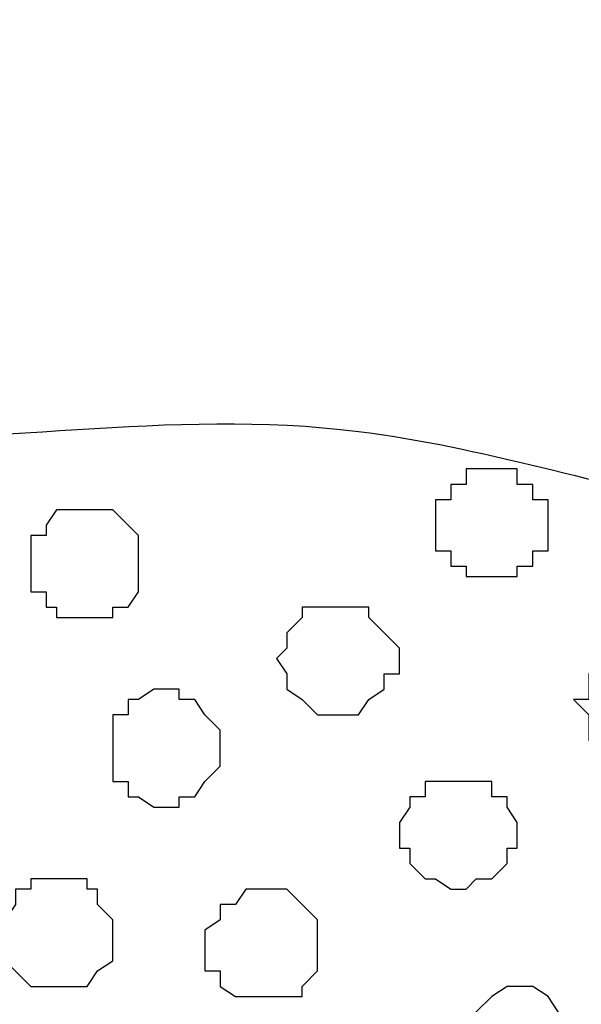
# Model space of a CAD drawing. Units: centimetres. Extents: x -8.5 to 8.4, y -10.2 to 13.4.
# Drawn here: x -2.1 to -1.8, y 4.8 to 5.2 of the extents above; entities that cross this region are included whole.
import ezdxf

# ---------------------------------------------------------------- set-up
doc = ezdxf.new("R2010")
doc.units = ezdxf.units.CM
doc.header["$MEASUREMENT"] = 0
doc.layers.add('Layer 1', color=7, linetype='Continuous')

msp = doc.modelspace()

# ---------------------------------------------------------------- linework, layer by layer
msp.add_open_spline([(-5.27544, 4.94031), (-5.32603, 4.94082), (-5.07467, 5.02839), (-4.9369, 4.94046), (-4.64868, 5.01321), (-4.40637, 4.9676), (-4.20664, 4.99183), (-4.02476, 5.02869), (-3.81882, 4.87717), (-3.64624, 5.18667), (-3.36026, 4.91986), (-3.08442, 5.02043), (-2.86982, 4.9513), (-2.67517, 5.00042), (-2.50288, 4.97092), (-2.32386, 5.02104), (-2.14481, 4.97652), (-1.91944, 5.02586), (-1.68256, 4.90474), (-1.5186, 5.09932), (-1.29339, 4.90389), (-1.02964, 5.11281), (-0.74699, 4.90738), (-0.46915, 5.05424), (-0.16297, 4.87747), (0.13163, 5.23983), (0.27892, 4.87986), (0.56427, 5.03611), (0.8055, 4.93855), (1.04655, 5.03664), (1.2909, 4.9278), (1.55231, 4.98042), (1.82351, 4.90849), (2.10203, 4.83601), (2.30667, 5.07362), (2.54839, 4.79642), (2.89658, 4.7963), (3.1139, 5.01908), (3.35511, 5.02761), (3.51544, 4.77239), (3.82223, 4.8482), (4.03094, 5.08502), (4.16127, 4.8371), (4.46738, 5.05799), (4.76314, 4.84478), (5.05813, 5.02037), (5.30819, 4.94876), (5.56475, 4.73484), (5.84176, 5.07631), (6.22176, 4.80888), (6.54092, 5.0076), (6.8445, 4.91964), (7.1148, 4.80151), (7.22491, 5.09947), (7.42638, 4.84414), (7.69619, 4.84378), (7.90164, 4.92542), (8.13241, 4.92411), (8.31027, 4.85677), (8.38494, 4.99754), (8.39823, 5.00479)], degree=3, knots=[0, 0, 0, 0, 0.151764, 0.330221, 0.647657, 0.913191, 1.083183, 1.245391, 1.464575, 1.677648, 1.999111, 2.295944, 2.510988, 2.645409, 2.886729, 3.022586, 3.191459, 3.422194, 3.712945, 3.844704, 4.051902, 4.387148, 4.639016, 4.958316, 5.20282, 5.594437, 5.758739, 6.076493, 6.308384, 6.51856, 6.801712, 7.060016, 7.289603, 7.652431, 7.829365, 8.038107, 8.535815, 8.67258, 8.971282, 9.078203, 9.527322, 9.67474, 9.82925, 10.105246, 10.513253, 10.740929, 11.044438, 11.246066, 11.631, 11.946736, 12.417307, 12.567233, 12.925343, 13.042224, 13.297978, 13.52489, 13.861967, 13.931081, 14.22742, 14.297138, 14.297138, 14.297138, 14.297138])
at = {"layer": 'Layer 1', "lineweight": 9}
for points, knots in [([(-2.12724, 4.99216), (-2.14179, 4.98852), (-2.15971, 4.98404), (-2.15971, 4.98404), (-2.15971, 4.98404), (-2.15971, 4.98404), (-2.19992, 4.96711), (-2.19992, 4.96711), (-2.19992, 4.96711), (-2.19992, 4.96711), (-2.23802, 4.94594), (-2.23802, 4.94594), (-2.23802, 4.94594), (-2.23802, 4.94594), (-2.26131, 4.92266), (-2.26131, 4.92266), (-2.26131, 4.92266), (-2.26131, 4.92266), (-2.27189, 4.90573), (-2.27189, 4.90573), (-2.27189, 4.90573), (-2.27189, 4.90573), (-2.27824, 4.89514), (-2.27824, 4.89514), (-2.27824, 4.89514), (-2.27824, 4.89514), (-2.27824, 4.87821), (-2.27824, 4.87821), (-2.27824, 4.87821), (-2.27824, 4.87821), (-2.27189, 4.86128), (-2.27189, 4.86128), (-2.27189, 4.86128), (-2.27189, 4.86128), (-1.99249, 3.91513), (-1.99249, 3.91513), (-1.99249, 3.91513), (-1.71309, 4.86128), (-1.71309, 4.86128), (-1.71309, 4.86128), (-1.71309, 4.86128), (-1.71309, 4.89514), (-1.71309, 4.89514), (-1.71309, 4.89514), (-1.71309, 4.89514), (-1.71732, 4.90573), (-1.71732, 4.90573), (-1.71732, 4.90573), (-1.71732, 4.90573), (-1.72367, 4.92266), (-1.72367, 4.92266), (-1.72367, 4.92266), (-1.72367, 4.92266), (-1.75119, 4.94594), (-1.75119, 4.94594), (-1.75119, 4.94594), (-1.75119, 4.94594), (-1.77205, 4.95692), (-1.78373, 4.96307)], [0.5703072, 0.5703072, 0.5703072, 0.5703072, 0.6, 0.6, 0.6, 0.6, 0.65, 0.65, 0.65, 0.65, 0.7, 0.7, 0.7, 0.7, 0.75, 0.75, 0.75, 0.75, 0.8, 0.8, 0.8, 0.8, 0.85, 0.85, 0.85, 0.85, 0.9, 0.9, 0.9, 0.9, 0.95, 0.95, 0.95, 0.95, 1, 1, 1, 1.05, 1.05, 1.05, 1.05, 1.1, 1.1, 1.1, 1.1, 1.15, 1.15, 1.15, 1.15, 1.2, 1.2, 1.2, 1.2, 1.25, 1.25, 1.25, 1.25, 1.2860103, 1.2860103, 1.2860103, 1.2860103]), ([(-2.50508, 3.83066), (-2.51448, 3.83588), (-2.52377, 3.84104), (-2.52377, 3.84104), (-2.52377, 3.84104), (-2.52377, 3.84104), (-2.54706, 3.86433), (-2.54706, 3.86433), (-2.54706, 3.86433), (-2.54706, 3.86433), (-2.55764, 3.88126), (-2.55764, 3.88126), (-2.55764, 3.88126), (-2.55764, 3.88126), (-2.56399, 3.89184), (-2.56399, 3.89184), (-2.56399, 3.89184), (-2.56399, 3.89184), (-2.56399, 3.90878), (-2.56399, 3.90878), (-2.56399, 3.90878), (-2.56399, 3.90878), (-2.55764, 3.92571), (-2.55764, 3.92571), (-2.55764, 3.92571), (-2.55764, 3.92571), (-2.27824, 4.87186), (-2.27824, 4.87186), (-2.27824, 4.87186), (-1.99884, 3.92571), (-1.99884, 3.92571), (-1.99884, 3.92571), (-1.99884, 3.92571), (-1.99884, 3.89184), (-1.99884, 3.89184), (-1.99884, 3.89184), (-1.99884, 3.89184), (-2.00307, 3.88126), (-2.00307, 3.88126), (-2.00307, 3.88126), (-2.00307, 3.88126), (-2.01366, 3.86433), (-2.01366, 3.86433), (-2.01366, 3.86433), (-2.01366, 3.86433), (-2.03694, 3.84104), (-2.03694, 3.84104), (-2.03694, 3.84104), (-2.03694, 3.84104), (-2.07716, 3.81988), (-2.07716, 3.81988), (-2.07716, 3.81988), (-2.07716, 3.81988), (-2.12161, 3.80294), (-2.12161, 3.80294), (-2.12161, 3.80294), (-2.12161, 3.80294), (-2.13117, 3.80055), (-2.14199, 3.79784)], [0.6753106, 0.6753106, 0.6753106, 0.6753106, 0.7, 0.7, 0.7, 0.7, 0.75, 0.75, 0.75, 0.75, 0.8, 0.8, 0.8, 0.8, 0.85, 0.85, 0.85, 0.85, 0.9, 0.9, 0.9, 0.9, 0.95, 0.95, 0.95, 0.95, 1, 1, 1, 1.05, 1.05, 1.05, 1.05, 1.1, 1.1, 1.1, 1.1, 1.15, 1.15, 1.15, 1.15, 1.2, 1.2, 1.2, 1.2, 1.25, 1.25, 1.25, 1.25, 1.3, 1.3, 1.3, 1.3, 1.35, 1.35, 1.35, 1.35, 1.3716882, 1.3716882, 1.3716882, 1.3716882]), ([(-1.70674, 4.87186), (-1.70674, 4.87186), (-1.42734, 3.93206), (-1.42734, 3.93206), (-1.42734, 3.93206), (-1.42734, 3.93206), (-1.42734, 3.89819), (-1.42734, 3.89819), (-1.42734, 3.89819), (-1.42734, 3.89819), (-1.43157, 3.88126), (-1.43157, 3.88126), (-1.43157, 3.88126), (-1.43157, 3.88126), (-1.43792, 3.87068), (-1.43792, 3.87068), (-1.43792, 3.87068), (-1.43792, 3.87068), (-1.46544, 3.84104), (-1.46544, 3.84104), (-1.46544, 3.84104), (-1.46544, 3.84104), (-1.50566, 3.81988), (-1.50566, 3.81988), (-1.50566, 3.81988), (-1.50566, 3.81988), (-1.55011, 3.80718), (-1.55011, 3.80718), (-1.55011, 3.80718), (-1.55011, 3.80718), (-1.60091, 3.79659), (-1.60091, 3.79659), (-1.60091, 3.79659), (-1.60091, 3.79659), (-1.65594, 3.78601), (-1.65594, 3.78601), (-1.65594, 3.78601), (-1.65594, 3.78601), (-1.76812, 3.78601), (-1.76812, 3.78601), (-1.76812, 3.78601), (-1.76812, 3.78601), (-1.82527, 3.79659), (-1.82527, 3.79659), (-1.82527, 3.79659), (-1.82527, 3.79659), (-1.87396, 3.80718), (-1.87396, 3.80718), (-1.87396, 3.80718), (-1.87396, 3.80718), (-1.91417, 3.81988), (-1.91417, 3.81988), (-1.91417, 3.81988), (-1.91417, 3.81988), (-1.95227, 3.84104), (-1.95227, 3.84104), (-1.95227, 3.84104), (-1.95227, 3.84104), (-1.97556, 3.87068), (-1.97556, 3.87068), (-1.97556, 3.87068), (-1.97556, 3.87068), (-1.98614, 3.88126), (-1.98614, 3.88126), (-1.98614, 3.88126), (-1.98614, 3.88126), (-1.99249, 3.89819), (-1.99249, 3.89819), (-1.99249, 3.89819), (-1.99249, 3.89819), (-1.99249, 3.91513), (-1.99249, 3.91513), (-1.99249, 3.91513), (-1.99249, 3.91513), (-1.98614, 3.93206), (-1.98614, 3.93206), (-1.98614, 3.93206), (-1.98614, 3.93206), (-1.70674, 4.87186), (-1.70674, 4.87186)], [0, 0, 0, 0, 0.05, 0.05, 0.05, 0.05, 0.1, 0.1, 0.1, 0.1, 0.15, 0.15, 0.15, 0.15, 0.2, 0.2, 0.2, 0.2, 0.25, 0.25, 0.25, 0.25, 0.3, 0.3, 0.3, 0.3, 0.35, 0.35, 0.35, 0.35, 0.4, 0.4, 0.4, 0.4, 0.45, 0.45, 0.45, 0.45, 0.5, 0.5, 0.5, 0.5, 0.55, 0.55, 0.55, 0.55, 0.6, 0.6, 0.6, 0.6, 0.65, 0.65, 0.65, 0.65, 0.7, 0.7, 0.7, 0.7, 0.75, 0.75, 0.75, 0.75, 0.8, 0.8, 0.8, 0.8, 0.85, 0.85, 0.85, 0.85, 0.9, 0.9, 0.9, 0.9, 0.95, 0.95, 0.95, 0.95, 1, 1, 1, 1])]:
    msp.add_open_spline(points, degree=3, knots=knots, dxfattribs=at)
at = {"layer": 'Layer 1', "color": 253}
for points, knots in [([(-1.88031, 4.97981), (-1.88031, 4.97981), (-1.86972, 4.97981), (-1.86972, 4.97981), (-1.86972, 4.97981), (-1.86972, 4.97981), (-1.86972, 4.97346), (-1.86972, 4.97346), (-1.86972, 4.97346), (-1.86972, 4.97346), (-1.86337, 4.97346), (-1.86337, 4.97346), (-1.86337, 4.97346), (-1.86337, 4.97346), (-1.86337, 4.96711), (-1.86337, 4.96711), (-1.86337, 4.96711), (-1.86337, 4.96711), (-1.85702, 4.96711), (-1.85702, 4.96711), (-1.85702, 4.96711), (-1.85702, 4.96711), (-1.85702, 4.94594), (-1.85702, 4.94594), (-1.85702, 4.94594), (-1.85702, 4.94594), (-1.86337, 4.94594), (-1.86337, 4.94594), (-1.86337, 4.94594), (-1.86337, 4.94594), (-1.86337, 4.93959), (-1.86337, 4.93959), (-1.86337, 4.93959), (-1.86337, 4.93959), (-1.86972, 4.93959), (-1.86972, 4.93959), (-1.86972, 4.93959), (-1.86972, 4.93959), (-1.86972, 4.93536), (-1.86972, 4.93536), (-1.86972, 4.93536), (-1.86972, 4.93536), (-1.89089, 4.93536), (-1.89089, 4.93536), (-1.89089, 4.93536), (-1.89089, 4.93536), (-1.89089, 4.93959), (-1.89089, 4.93959), (-1.89089, 4.93959), (-1.89089, 4.93959), (-1.89724, 4.93959), (-1.89724, 4.93959), (-1.89724, 4.93959), (-1.89724, 4.93959), (-1.89724, 4.94594), (-1.89724, 4.94594), (-1.89724, 4.94594), (-1.89724, 4.94594), (-1.90359, 4.94594), (-1.90359, 4.94594), (-1.90359, 4.94594), (-1.90359, 4.94594), (-1.90359, 4.96711), (-1.90359, 4.96711), (-1.90359, 4.96711), (-1.90359, 4.96711), (-1.89724, 4.96711), (-1.89724, 4.96711), (-1.89724, 4.96711), (-1.89724, 4.96711), (-1.89724, 4.97346), (-1.89724, 4.97346), (-1.89724, 4.97346), (-1.89724, 4.97346), (-1.89089, 4.97346), (-1.89089, 4.97346), (-1.89089, 4.97346), (-1.89089, 4.97346), (-1.89089, 4.97981), (-1.89089, 4.97981), (-1.89089, 4.97981), (-1.89089, 4.97981), (-1.88031, 4.97981), (-1.88031, 4.97981)], [0, 0, 0, 0, 0.047619, 0.047619, 0.047619, 0.047619, 0.095238, 0.095238, 0.095238, 0.095238, 0.142857, 0.142857, 0.142857, 0.142857, 0.190476, 0.190476, 0.190476, 0.190476, 0.238095, 0.238095, 0.238095, 0.238095, 0.285714, 0.285714, 0.285714, 0.285714, 0.333333, 0.333333, 0.333333, 0.333333, 0.380952, 0.380952, 0.380952, 0.380952, 0.428571, 0.428571, 0.428571, 0.428571, 0.47619, 0.47619, 0.47619, 0.47619, 0.52381, 0.52381, 0.52381, 0.52381, 0.571429, 0.571429, 0.571429, 0.571429, 0.619048, 0.619048, 0.619048, 0.619048, 0.666667, 0.666667, 0.666667, 0.666667, 0.714286, 0.714286, 0.714286, 0.714286, 0.761905, 0.761905, 0.761905, 0.761905, 0.809524, 0.809524, 0.809524, 0.809524, 0.857143, 0.857143, 0.857143, 0.857143, 0.904762, 0.904762, 0.904762, 0.904762, 0.952381, 0.952381, 0.952381, 0.952381, 1, 1, 1, 1]), ([(-2.04752, 4.96288), (-2.04752, 4.96288), (-2.03694, 4.96288), (-2.03694, 4.96288), (-2.03694, 4.96288), (-2.03694, 4.96288), (-2.03059, 4.95653), (-2.03059, 4.95653), (-2.03059, 4.95653), (-2.03059, 4.95653), (-2.02636, 4.95229), (-2.02636, 4.95229), (-2.02636, 4.95229), (-2.02636, 4.95229), (-2.02636, 4.92901), (-2.02636, 4.92901), (-2.02636, 4.92901), (-2.02636, 4.92901), (-2.03059, 4.92266), (-2.03059, 4.92266), (-2.03059, 4.92266), (-2.03059, 4.92266), (-2.03694, 4.92266), (-2.03694, 4.92266), (-2.03694, 4.92266), (-2.03694, 4.92266), (-2.03694, 4.91843), (-2.03694, 4.91843), (-2.03694, 4.91843), (-2.03694, 4.91843), (-2.06022, 4.91843), (-2.06022, 4.91843), (-2.06022, 4.91843), (-2.06022, 4.91843), (-2.06022, 4.92266), (-2.06022, 4.92266), (-2.06022, 4.92266), (-2.06022, 4.92266), (-2.06446, 4.92266), (-2.06446, 4.92266), (-2.06446, 4.92266), (-2.06446, 4.92266), (-2.06446, 4.92901), (-2.06446, 4.92901), (-2.06446, 4.92901), (-2.06446, 4.92901), (-2.07081, 4.92901), (-2.07081, 4.92901), (-2.07081, 4.92901), (-2.07081, 4.92901), (-2.07081, 4.95229), (-2.07081, 4.95229), (-2.07081, 4.95229), (-2.07081, 4.95229), (-2.06446, 4.95229), (-2.06446, 4.95229), (-2.06446, 4.95229), (-2.06446, 4.95229), (-2.06446, 4.95653), (-2.06446, 4.95653), (-2.06446, 4.95653), (-2.06446, 4.95653), (-2.06022, 4.96288), (-2.06022, 4.96288), (-2.06022, 4.96288), (-2.06022, 4.96288), (-2.04752, 4.96288), (-2.04752, 4.96288)], [0, 0, 0, 0, 0.058824, 0.058824, 0.058824, 0.058824, 0.117647, 0.117647, 0.117647, 0.117647, 0.176471, 0.176471, 0.176471, 0.176471, 0.235294, 0.235294, 0.235294, 0.235294, 0.294118, 0.294118, 0.294118, 0.294118, 0.352941, 0.352941, 0.352941, 0.352941, 0.411765, 0.411765, 0.411765, 0.411765, 0.470588, 0.470588, 0.470588, 0.470588, 0.529412, 0.529412, 0.529412, 0.529412, 0.588235, 0.588235, 0.588235, 0.588235, 0.647059, 0.647059, 0.647059, 0.647059, 0.705882, 0.705882, 0.705882, 0.705882, 0.764706, 0.764706, 0.764706, 0.764706, 0.823529, 0.823529, 0.823529, 0.823529, 0.882353, 0.882353, 0.882353, 0.882353, 0.941176, 0.941176, 0.941176, 0.941176, 1, 1, 1, 1]), ([(-1.94169, 4.92266), (-1.94169, 4.92266), (-1.93111, 4.92266), (-1.93111, 4.92266), (-1.93111, 4.92266), (-1.93111, 4.92266), (-1.93111, 4.91843), (-1.93111, 4.91843), (-1.93111, 4.91843), (-1.93111, 4.91843), (-1.92476, 4.91208), (-1.92476, 4.91208), (-1.92476, 4.91208), (-1.92476, 4.91208), (-1.91841, 4.90573), (-1.91841, 4.90573), (-1.91841, 4.90573), (-1.91841, 4.90573), (-1.91841, 4.89514), (-1.91841, 4.89514), (-1.91841, 4.89514), (-1.91841, 4.89514), (-1.92476, 4.89514), (-1.92476, 4.89514), (-1.92476, 4.89514), (-1.92476, 4.89514), (-1.92476, 4.88879), (-1.92476, 4.88879), (-1.92476, 4.88879), (-1.92476, 4.88879), (-1.93111, 4.88456), (-1.93111, 4.88456), (-1.93111, 4.88456), (-1.93111, 4.88456), (-1.93534, 4.87821), (-1.93534, 4.87821), (-1.93534, 4.87821), (-1.93534, 4.87821), (-1.95227, 4.87821), (-1.95227, 4.87821), (-1.95227, 4.87821), (-1.95227, 4.87821), (-1.95862, 4.88456), (-1.95862, 4.88456), (-1.95862, 4.88456), (-1.95862, 4.88456), (-1.96497, 4.88879), (-1.96497, 4.88879), (-1.96497, 4.88879), (-1.96497, 4.88879), (-1.96497, 4.89514), (-1.96497, 4.89514), (-1.96497, 4.89514), (-1.96497, 4.89514), (-1.96921, 4.90149), (-1.96921, 4.90149), (-1.96921, 4.90149), (-1.96921, 4.90149), (-1.96497, 4.90573), (-1.96497, 4.90573), (-1.96497, 4.90573), (-1.96497, 4.90573), (-1.96497, 4.91208), (-1.96497, 4.91208), (-1.96497, 4.91208), (-1.96497, 4.91208), (-1.95862, 4.91843), (-1.95862, 4.91843), (-1.95862, 4.91843), (-1.95862, 4.91843), (-1.95862, 4.92266), (-1.95862, 4.92266), (-1.95862, 4.92266), (-1.95862, 4.92266), (-1.94169, 4.92266), (-1.94169, 4.92266)], [0, 0, 0, 0, 0.052632, 0.052632, 0.052632, 0.052632, 0.105263, 0.105263, 0.105263, 0.105263, 0.157895, 0.157895, 0.157895, 0.157895, 0.210526, 0.210526, 0.210526, 0.210526, 0.263158, 0.263158, 0.263158, 0.263158, 0.315789, 0.315789, 0.315789, 0.315789, 0.368421, 0.368421, 0.368421, 0.368421, 0.421053, 0.421053, 0.421053, 0.421053, 0.473684, 0.473684, 0.473684, 0.473684, 0.526316, 0.526316, 0.526316, 0.526316, 0.578947, 0.578947, 0.578947, 0.578947, 0.631579, 0.631579, 0.631579, 0.631579, 0.684211, 0.684211, 0.684211, 0.684211, 0.736842, 0.736842, 0.736842, 0.736842, 0.789474, 0.789474, 0.789474, 0.789474, 0.842105, 0.842105, 0.842105, 0.842105, 0.894737, 0.894737, 0.894737, 0.894737, 0.947368, 0.947368, 0.947368, 0.947368, 1, 1, 1, 1]), ([(-1.81892, 4.90573), (-1.81892, 4.90573), (-1.81257, 4.90149), (-1.81257, 4.90149), (-1.81257, 4.90149), (-1.81257, 4.90149), (-1.80199, 4.90149), (-1.80199, 4.90149), (-1.80199, 4.90149), (-1.80199, 4.90149), (-1.80199, 4.88879), (-1.80199, 4.88879), (-1.80199, 4.88879), (-1.80199, 4.88879), (-1.79564, 4.88456), (-1.79564, 4.88456), (-1.79564, 4.88456), (-1.79564, 4.88456), (-1.79564, 4.87821), (-1.79564, 4.87821), (-1.79564, 4.87821), (-1.79564, 4.87821), (-1.80199, 4.87186), (-1.80199, 4.87186), (-1.80199, 4.87186), (-1.80199, 4.87186), (-1.80199, 4.86763), (-1.80199, 4.86763), (-1.80199, 4.86763), (-1.80199, 4.86763), (-1.80834, 4.86128), (-1.80834, 4.86128), (-1.80834, 4.86128), (-1.80834, 4.86128), (-1.83586, 4.86128), (-1.83586, 4.86128), (-1.83586, 4.86128), (-1.83586, 4.86128), (-1.83586, 4.86763), (-1.83586, 4.86763), (-1.83586, 4.86763), (-1.83586, 4.86763), (-1.84009, 4.86763), (-1.84009, 4.86763), (-1.84009, 4.86763), (-1.84009, 4.86763), (-1.84009, 4.87821), (-1.84009, 4.87821), (-1.84009, 4.87821), (-1.84009, 4.87821), (-1.84644, 4.88456), (-1.84644, 4.88456), (-1.84644, 4.88456), (-1.84644, 4.88456), (-1.84009, 4.88456), (-1.84009, 4.88456), (-1.84009, 4.88456), (-1.84009, 4.88456), (-1.84009, 4.89514), (-1.84009, 4.89514), (-1.84009, 4.89514), (-1.84009, 4.89514), (-1.83586, 4.90149), (-1.83586, 4.90149), (-1.83586, 4.90149), (-1.83586, 4.90149), (-1.82951, 4.90149), (-1.82951, 4.90149), (-1.82951, 4.90149), (-1.82951, 4.90149), (-1.82527, 4.90573), (-1.82527, 4.90573), (-1.82527, 4.90573), (-1.82527, 4.90573), (-1.81892, 4.90573), (-1.81892, 4.90573)], [0, 0, 0, 0, 0.052632, 0.052632, 0.052632, 0.052632, 0.105263, 0.105263, 0.105263, 0.105263, 0.157895, 0.157895, 0.157895, 0.157895, 0.210526, 0.210526, 0.210526, 0.210526, 0.263158, 0.263158, 0.263158, 0.263158, 0.315789, 0.315789, 0.315789, 0.315789, 0.368421, 0.368421, 0.368421, 0.368421, 0.421053, 0.421053, 0.421053, 0.421053, 0.473684, 0.473684, 0.473684, 0.473684, 0.526316, 0.526316, 0.526316, 0.526316, 0.578947, 0.578947, 0.578947, 0.578947, 0.631579, 0.631579, 0.631579, 0.631579, 0.684211, 0.684211, 0.684211, 0.684211, 0.736842, 0.736842, 0.736842, 0.736842, 0.789474, 0.789474, 0.789474, 0.789474, 0.842105, 0.842105, 0.842105, 0.842105, 0.894737, 0.894737, 0.894737, 0.894737, 0.947368, 0.947368, 0.947368, 0.947368, 1, 1, 1, 1]), ([(-1.89089, 4.85069), (-1.89089, 4.85069), (-1.88031, 4.85069), (-1.88031, 4.85069), (-1.88031, 4.85069), (-1.88031, 4.85069), (-1.88031, 4.84434), (-1.88031, 4.84434), (-1.88031, 4.84434), (-1.88031, 4.84434), (-1.87396, 4.84434), (-1.87396, 4.84434), (-1.87396, 4.84434), (-1.87396, 4.84434), (-1.87396, 4.84011), (-1.87396, 4.84011), (-1.87396, 4.84011), (-1.87396, 4.84011), (-1.86972, 4.83376), (-1.86972, 4.83376), (-1.86972, 4.83376), (-1.86972, 4.83376), (-1.86972, 4.82318), (-1.86972, 4.82318), (-1.86972, 4.82318), (-1.86972, 4.82318), (-1.87396, 4.82318), (-1.87396, 4.82318), (-1.87396, 4.82318), (-1.87396, 4.82318), (-1.87396, 4.81683), (-1.87396, 4.81683), (-1.87396, 4.81683), (-1.87396, 4.81683), (-1.88031, 4.81048), (-1.88031, 4.81048), (-1.88031, 4.81048), (-1.88031, 4.81048), (-1.88666, 4.81048), (-1.88666, 4.81048), (-1.88666, 4.81048), (-1.88666, 4.81048), (-1.89089, 4.80624), (-1.89089, 4.80624), (-1.89089, 4.80624), (-1.89089, 4.80624), (-1.89724, 4.80624), (-1.89724, 4.80624), (-1.89724, 4.80624), (-1.89724, 4.80624), (-1.90359, 4.81048), (-1.90359, 4.81048), (-1.90359, 4.81048), (-1.90359, 4.81048), (-1.90782, 4.81048), (-1.90782, 4.81048), (-1.90782, 4.81048), (-1.90782, 4.81048), (-1.91417, 4.81683), (-1.91417, 4.81683), (-1.91417, 4.81683), (-1.91417, 4.81683), (-1.91417, 4.82318), (-1.91417, 4.82318), (-1.91417, 4.82318), (-1.91417, 4.82318), (-1.91841, 4.82318), (-1.91841, 4.82318), (-1.91841, 4.82318), (-1.91841, 4.82318), (-1.91841, 4.83376), (-1.91841, 4.83376), (-1.91841, 4.83376), (-1.91841, 4.83376), (-1.91417, 4.84011), (-1.91417, 4.84011), (-1.91417, 4.84011), (-1.91417, 4.84011), (-1.91417, 4.84434), (-1.91417, 4.84434), (-1.91417, 4.84434), (-1.91417, 4.84434), (-1.90782, 4.84434), (-1.90782, 4.84434), (-1.90782, 4.84434), (-1.90782, 4.84434), (-1.90782, 4.85069), (-1.90782, 4.85069), (-1.90782, 4.85069), (-1.90782, 4.85069), (-1.89089, 4.85069), (-1.89089, 4.85069)], [0, 0, 0, 0, 0.043478, 0.043478, 0.043478, 0.043478, 0.086957, 0.086957, 0.086957, 0.086957, 0.130435, 0.130435, 0.130435, 0.130435, 0.173913, 0.173913, 0.173913, 0.173913, 0.217391, 0.217391, 0.217391, 0.217391, 0.26087, 0.26087, 0.26087, 0.26087, 0.304348, 0.304348, 0.304348, 0.304348, 0.347826, 0.347826, 0.347826, 0.347826, 0.391304, 0.391304, 0.391304, 0.391304, 0.434783, 0.434783, 0.434783, 0.434783, 0.478261, 0.478261, 0.478261, 0.478261, 0.521739, 0.521739, 0.521739, 0.521739, 0.565217, 0.565217, 0.565217, 0.565217, 0.608696, 0.608696, 0.608696, 0.608696, 0.652174, 0.652174, 0.652174, 0.652174, 0.695652, 0.695652, 0.695652, 0.695652, 0.73913, 0.73913, 0.73913, 0.73913, 0.782609, 0.782609, 0.782609, 0.782609, 0.826087, 0.826087, 0.826087, 0.826087, 0.869565, 0.869565, 0.869565, 0.869565, 0.913043, 0.913043, 0.913043, 0.913043, 0.956522, 0.956522, 0.956522, 0.956522, 1, 1, 1, 1]), ([(-2.06022, 4.81048), (-2.06022, 4.81048), (-2.04752, 4.81048), (-2.04752, 4.81048), (-2.04752, 4.81048), (-2.04752, 4.81048), (-2.04752, 4.80624), (-2.04752, 4.80624), (-2.04752, 4.80624), (-2.04752, 4.80624), (-2.04329, 4.80624), (-2.04329, 4.80624), (-2.04329, 4.80624), (-2.04329, 4.80624), (-2.04329, 4.79989), (-2.04329, 4.79989), (-2.04329, 4.79989), (-2.04329, 4.79989), (-2.03694, 4.79354), (-2.03694, 4.79354), (-2.03694, 4.79354), (-2.03694, 4.79354), (-2.03694, 4.77661), (-2.03694, 4.77661), (-2.03694, 4.77661), (-2.03694, 4.77661), (-2.04329, 4.77238), (-2.04329, 4.77238), (-2.04329, 4.77238), (-2.04329, 4.77238), (-2.04752, 4.76603), (-2.04752, 4.76603), (-2.04752, 4.76603), (-2.04752, 4.76603), (-2.07081, 4.76603), (-2.07081, 4.76603), (-2.07081, 4.76603), (-2.07081, 4.76603), (-2.08139, 4.77661), (-2.08139, 4.77661), (-2.08139, 4.77661), (-2.08139, 4.77661), (-2.08139, 4.79354), (-2.08139, 4.79354), (-2.08139, 4.79354), (-2.08139, 4.79354), (-2.07716, 4.79989), (-2.07716, 4.79989), (-2.07716, 4.79989), (-2.07716, 4.79989), (-2.07716, 4.80624), (-2.07716, 4.80624), (-2.07716, 4.80624), (-2.07716, 4.80624), (-2.07081, 4.80624), (-2.07081, 4.80624), (-2.07081, 4.80624), (-2.07081, 4.80624), (-2.07081, 4.81048), (-2.07081, 4.81048), (-2.07081, 4.81048), (-2.07081, 4.81048), (-2.06022, 4.81048), (-2.06022, 4.81048)], [0, 0, 0, 0, 0.0625, 0.0625, 0.0625, 0.0625, 0.125, 0.125, 0.125, 0.125, 0.1875, 0.1875, 0.1875, 0.1875, 0.25, 0.25, 0.25, 0.25, 0.3125, 0.3125, 0.3125, 0.3125, 0.375, 0.375, 0.375, 0.375, 0.4375, 0.4375, 0.4375, 0.4375, 0.5, 0.5, 0.5, 0.5, 0.5625, 0.5625, 0.5625, 0.5625, 0.625, 0.625, 0.625, 0.625, 0.6875, 0.6875, 0.6875, 0.6875, 0.75, 0.75, 0.75, 0.75, 0.8125, 0.8125, 0.8125, 0.8125, 0.875, 0.875, 0.875, 0.875, 0.9375, 0.9375, 0.9375, 0.9375, 1, 1, 1, 1]), ([(-1.97556, 4.80624), (-1.97556, 4.80624), (-1.96497, 4.80624), (-1.96497, 4.80624), (-1.96497, 4.80624), (-1.96497, 4.80624), (-1.95862, 4.79989), (-1.95862, 4.79989), (-1.95862, 4.79989), (-1.95862, 4.79989), (-1.95227, 4.79354), (-1.95227, 4.79354), (-1.95227, 4.79354), (-1.95227, 4.79354), (-1.95227, 4.77238), (-1.95227, 4.77238), (-1.95227, 4.77238), (-1.95227, 4.77238), (-1.95862, 4.76603), (-1.95862, 4.76603), (-1.95862, 4.76603), (-1.95862, 4.76603), (-1.95862, 4.76179), (-1.95862, 4.76179), (-1.95862, 4.76179), (-1.95862, 4.76179), (-1.98614, 4.76179), (-1.98614, 4.76179), (-1.98614, 4.76179), (-1.98614, 4.76179), (-1.99249, 4.76603), (-1.99249, 4.76603), (-1.99249, 4.76603), (-1.99249, 4.76603), (-1.99249, 4.77238), (-1.99249, 4.77238), (-1.99249, 4.77238), (-1.99249, 4.77238), (-1.99884, 4.77238), (-1.99884, 4.77238), (-1.99884, 4.77238), (-1.99884, 4.77238), (-1.99884, 4.78931), (-1.99884, 4.78931), (-1.99884, 4.78931), (-1.99884, 4.78931), (-1.99249, 4.79354), (-1.99249, 4.79354), (-1.99249, 4.79354), (-1.99249, 4.79354), (-1.99249, 4.79989), (-1.99249, 4.79989), (-1.99249, 4.79989), (-1.99249, 4.79989), (-1.98614, 4.79989), (-1.98614, 4.79989), (-1.98614, 4.79989), (-1.98614, 4.79989), (-1.98191, 4.80624), (-1.98191, 4.80624), (-1.98191, 4.80624), (-1.98191, 4.80624), (-1.97556, 4.80624), (-1.97556, 4.80624)], [0, 0, 0, 0, 0.0625, 0.0625, 0.0625, 0.0625, 0.125, 0.125, 0.125, 0.125, 0.1875, 0.1875, 0.1875, 0.1875, 0.25, 0.25, 0.25, 0.25, 0.3125, 0.3125, 0.3125, 0.3125, 0.375, 0.375, 0.375, 0.375, 0.4375, 0.4375, 0.4375, 0.4375, 0.5, 0.5, 0.5, 0.5, 0.5625, 0.5625, 0.5625, 0.5625, 0.625, 0.625, 0.625, 0.625, 0.6875, 0.6875, 0.6875, 0.6875, 0.75, 0.75, 0.75, 0.75, 0.8125, 0.8125, 0.8125, 0.8125, 0.875, 0.875, 0.875, 0.875, 0.9375, 0.9375, 0.9375, 0.9375, 1, 1, 1, 1])]:
    msp.add_open_spline(points, degree=3, knots=knots, dxfattribs=at)
at = {"layer": 'Layer 1', "color": 251}
for points, knots in [([(-2.01366, 4.88879), (-2.01366, 4.88879), (-2.00942, 4.88879), (-2.00942, 4.88879), (-2.00942, 4.88879), (-2.00942, 4.88879), (-2.00942, 4.88456), (-2.00942, 4.88456), (-2.00942, 4.88456), (-2.00942, 4.88456), (-2.00307, 4.88456), (-2.00307, 4.88456), (-2.00307, 4.88456), (-2.00307, 4.88456), (-1.99884, 4.87821), (-1.99884, 4.87821), (-1.99884, 4.87821), (-1.99884, 4.87821), (-1.99249, 4.87186), (-1.99249, 4.87186), (-1.99249, 4.87186), (-1.99249, 4.87186), (-1.99249, 4.85704), (-1.99249, 4.85704), (-1.99249, 4.85704), (-1.99249, 4.85704), (-1.99884, 4.85069), (-1.99884, 4.85069), (-1.99884, 4.85069), (-1.99884, 4.85069), (-2.00307, 4.84434), (-2.00307, 4.84434), (-2.00307, 4.84434), (-2.00307, 4.84434), (-2.00942, 4.84434), (-2.00942, 4.84434), (-2.00942, 4.84434), (-2.00942, 4.84434), (-2.00942, 4.84011), (-2.00942, 4.84011), (-2.00942, 4.84011), (-2.00942, 4.84011), (-2.02001, 4.84011), (-2.02001, 4.84011), (-2.02001, 4.84011), (-2.02001, 4.84011), (-2.02636, 4.84434), (-2.02636, 4.84434), (-2.02636, 4.84434), (-2.02636, 4.84434), (-2.03059, 4.84434), (-2.03059, 4.84434), (-2.03059, 4.84434), (-2.03059, 4.84434), (-2.03059, 4.85069), (-2.03059, 4.85069), (-2.03059, 4.85069), (-2.03059, 4.85069), (-2.03694, 4.85069), (-2.03694, 4.85069), (-2.03694, 4.85069), (-2.03694, 4.85069), (-2.03694, 4.87821), (-2.03694, 4.87821), (-2.03694, 4.87821), (-2.03694, 4.87821), (-2.03059, 4.87821), (-2.03059, 4.87821), (-2.03059, 4.87821), (-2.03059, 4.87821), (-2.03059, 4.88456), (-2.03059, 4.88456), (-2.03059, 4.88456), (-2.03059, 4.88456), (-2.02636, 4.88456), (-2.02636, 4.88456), (-2.02636, 4.88456), (-2.02636, 4.88456), (-2.02001, 4.88879), (-2.02001, 4.88879), (-2.02001, 4.88879), (-2.02001, 4.88879), (-2.01366, 4.88879), (-2.01366, 4.88879)], [0, 0, 0, 0, 0.047619, 0.047619, 0.047619, 0.047619, 0.095238, 0.095238, 0.095238, 0.095238, 0.142857, 0.142857, 0.142857, 0.142857, 0.190476, 0.190476, 0.190476, 0.190476, 0.238095, 0.238095, 0.238095, 0.238095, 0.285714, 0.285714, 0.285714, 0.285714, 0.333333, 0.333333, 0.333333, 0.333333, 0.380952, 0.380952, 0.380952, 0.380952, 0.428571, 0.428571, 0.428571, 0.428571, 0.47619, 0.47619, 0.47619, 0.47619, 0.52381, 0.52381, 0.52381, 0.52381, 0.571429, 0.571429, 0.571429, 0.571429, 0.619048, 0.619048, 0.619048, 0.619048, 0.666667, 0.666667, 0.666667, 0.666667, 0.714286, 0.714286, 0.714286, 0.714286, 0.761905, 0.761905, 0.761905, 0.761905, 0.809524, 0.809524, 0.809524, 0.809524, 0.857143, 0.857143, 0.857143, 0.857143, 0.904762, 0.904762, 0.904762, 0.904762, 0.952381, 0.952381, 0.952381, 0.952381, 1, 1, 1, 1]), ([(-1.86972, 4.76603), (-1.86972, 4.76603), (-1.86337, 4.76603), (-1.86337, 4.76603), (-1.86337, 4.76603), (-1.86337, 4.76603), (-1.85702, 4.76179), (-1.85702, 4.76179), (-1.85702, 4.76179), (-1.85702, 4.76179), (-1.85279, 4.75544), (-1.85279, 4.75544), (-1.85279, 4.75544), (-1.85279, 4.75544), (-1.84644, 4.74909), (-1.84644, 4.74909), (-1.84644, 4.74909), (-1.84644, 4.74909), (-1.84644, 4.73216), (-1.84644, 4.73216), (-1.84644, 4.73216), (-1.84644, 4.73216), (-1.85279, 4.72793), (-1.85279, 4.72793), (-1.85279, 4.72793), (-1.85279, 4.72793), (-1.85702, 4.72158), (-1.85702, 4.72158), (-1.85702, 4.72158), (-1.85702, 4.72158), (-1.86337, 4.71523), (-1.86337, 4.71523), (-1.86337, 4.71523), (-1.86337, 4.71523), (-1.87396, 4.71523), (-1.87396, 4.71523), (-1.87396, 4.71523), (-1.87396, 4.71523), (-1.88031, 4.72158), (-1.88031, 4.72158), (-1.88031, 4.72158), (-1.88031, 4.72158), (-1.88666, 4.72793), (-1.88666, 4.72793), (-1.88666, 4.72793), (-1.88666, 4.72793), (-1.89089, 4.73216), (-1.89089, 4.73216), (-1.89089, 4.73216), (-1.89089, 4.73216), (-1.89089, 4.74909), (-1.89089, 4.74909), (-1.89089, 4.74909), (-1.89089, 4.74909), (-1.88666, 4.75544), (-1.88666, 4.75544), (-1.88666, 4.75544), (-1.88666, 4.75544), (-1.88031, 4.76179), (-1.88031, 4.76179), (-1.88031, 4.76179), (-1.88031, 4.76179), (-1.87396, 4.76603), (-1.87396, 4.76603), (-1.87396, 4.76603), (-1.87396, 4.76603), (-1.86972, 4.76603), (-1.86972, 4.76603)], [0, 0, 0, 0, 0.058824, 0.058824, 0.058824, 0.058824, 0.117647, 0.117647, 0.117647, 0.117647, 0.176471, 0.176471, 0.176471, 0.176471, 0.235294, 0.235294, 0.235294, 0.235294, 0.294118, 0.294118, 0.294118, 0.294118, 0.352941, 0.352941, 0.352941, 0.352941, 0.411765, 0.411765, 0.411765, 0.411765, 0.470588, 0.470588, 0.470588, 0.470588, 0.529412, 0.529412, 0.529412, 0.529412, 0.588235, 0.588235, 0.588235, 0.588235, 0.647059, 0.647059, 0.647059, 0.647059, 0.705882, 0.705882, 0.705882, 0.705882, 0.764706, 0.764706, 0.764706, 0.764706, 0.823529, 0.823529, 0.823529, 0.823529, 0.882353, 0.882353, 0.882353, 0.882353, 0.941176, 0.941176, 0.941176, 0.941176, 1, 1, 1, 1])]:
    msp.add_open_spline(points, degree=3, knots=knots, dxfattribs=at)

doc.saveas('drawing.dxf')
